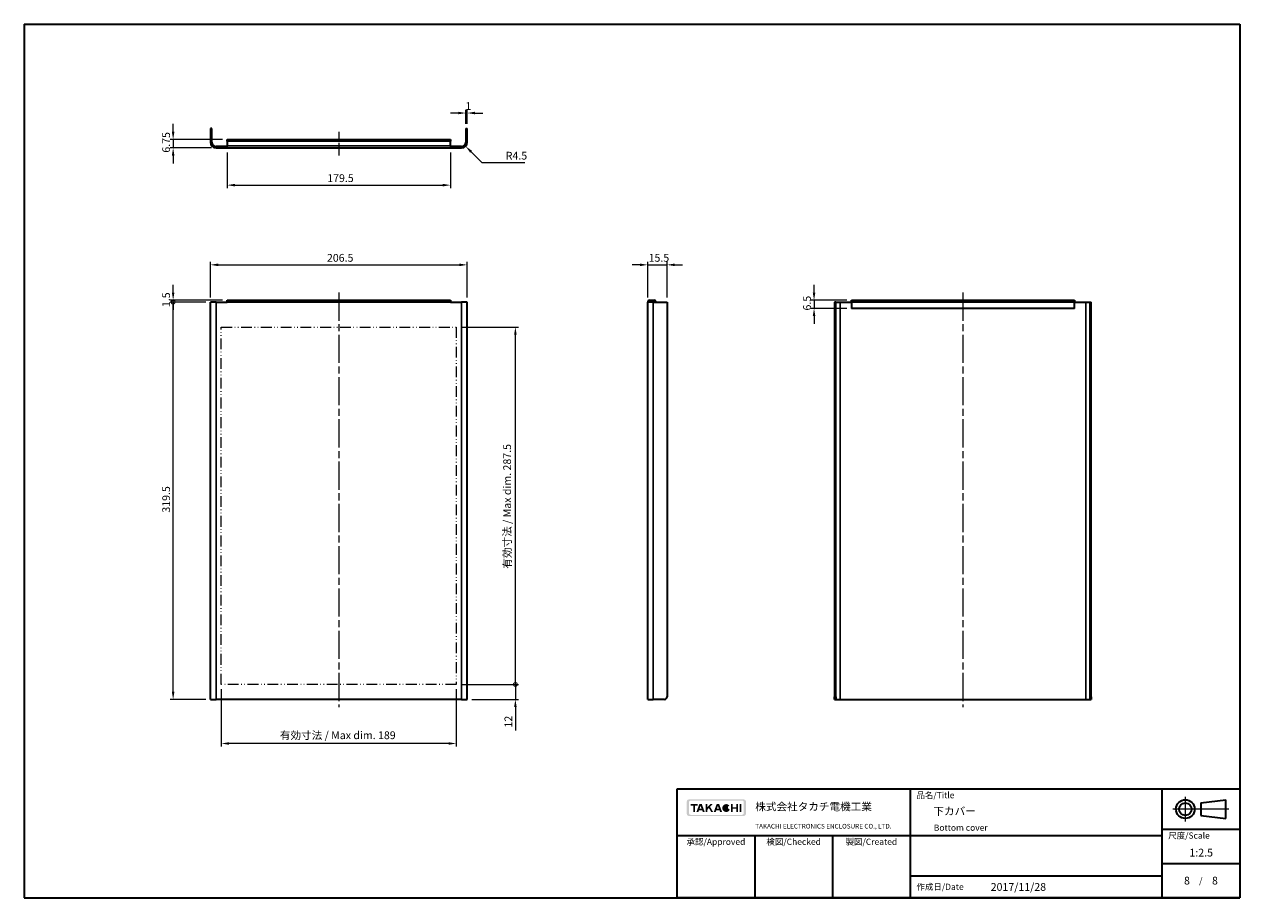
# Model space of a CAD drawing. Units: millimetres. Extents: x 0 to 9650, y -1 to 1264.
# Drawn here: x 8672 to 9650, y 0 to 702 of the extents above; entities that cross this region are included whole.
import ezdxf
from ezdxf.enums import TextEntityAlignment as Align

# ---------------------------------------------------------------- set-up
doc = ezdxf.new("R2010")
doc.units = ezdxf.units.MM
doc.header["$LTSCALE"] = 4
doc.linetypes.add('CHAIN', pattern=[0.3543, 0.2362, -0.0295, 0.0591, -0.0295])
doc.linetypes.add('DASH_DOUBLE_DOT', pattern=[0.4398, 0.24, -0.06, 0.0098, -0.06, 0.01, -0.06])
doc.layers.get('Defpoints').update_dxf_attribs({"lineweight": 25})
for name, color, linetype, lineweight in [('Border (ISO)', 7, 'Continuous', 35), ('Centerline (ISO)', 131, 'Continuous', 18), ('Dimension (ISO)', 7, 'Continuous', 18), ('Hatch (ISO)', 1, 'Continuous', 18), ('Sketch Geometry (ISO)', 7, 'Continuous', 18), ('Title (ISO)', 7, 'Continuous', 35), ('Visible (ISO)', 7, 'Continuous', 35), ('Visible Narrow (ISO)', 7, 'Continuous', 25)]:
    doc.layers.add(name, color=color, linetype=linetype, lineweight=lineweight)
doc.styles.add('Note Text (TK)', font='txt')
doc.styles.add('文字スタイル67', font='arial.ttf')
doc.dimstyles.new('Default - Method 1b (TK)', dxfattribs={"dimscale": 4, "dimtxt": 2.5, "dimasz": 2.5, "dimexe": 1, "dimexo": 1.5, "dimgap": 1, "dimtad": 1, "dimtoh": 1, "dimrnd": 1e-08, "dimdsep": 46, "dimtxsty": 'Note Text (TK)', "dimcen": 0.09, "dimdle": 5, "dimclrd": 100, "dimclre": 100, "dimclrt": 7, "dimadec": 1, "dimazin": 1, "dimtfac": 1, "dimtmove": 0, "dimatfit": 3, "dimfxl": 0, "dimtolj": 1, "dimlwd": -1, "dimlwe": -1, "dimarcsym": 0})

# ---------------------------------------------------------------- blocks, each defined once
blk = doc.blocks.new('図面枠 tk図枠')
at = {"layer": 'Border (ISO)'}
for p, q in [((14.5, 289), (405.5, 289)), ((14.5, 289), (14.5, 8)), ((405.5, 289), (405.5, 8)), ((14.5, 8), (405.5, 8))]:
    blk.add_line(p, q, dxfattribs=at)
blk = doc.blocks.new('表題欄 tk表題欄')
at = {"layer": 'Hatch (ISO)'}
h = blk.add_hatch(color=256, dxfattribs=at)
edge = h.paths.add_edge_path(flags=0)
edge.add_arc((95.58, 236.3), 0.596, 270, 360)
edge.add_line((96.17, 236.3), (96.17, 239.71))
edge.add_arc((95.58, 239.71), 0.596, 0, 90)
edge.add_line((95.58, 240.31), (79.14, 240.31))
edge.add_arc((79.14, 239.71), 0.596, 90, 180)
edge.add_line((78.54, 239.71), (78.54, 236.3))
edge.add_arc((79.14, 236.3), 0.596, 180, 270)
edge.add_line((79.14, 235.7), (95.58, 235.7))
edge = h.paths.add_edge_path()
edge.add_line((77.84, 239.96), (77.84, 236.05))
edge.add_arc((78.54, 236.05), 0.702, 180, 270)
edge.add_line((78.54, 235.35), (96.17, 235.35))
edge.add_arc((96.17, 236.05), 0.702, 270, 360)
edge.add_line((96.87, 236.05), (96.87, 239.96))
edge.add_arc((96.17, 239.96), 0.702, 0, 90)
edge.add_line((96.17, 240.66), (78.54, 240.66))
edge.add_arc((78.54, 239.96), 0.702, 90, 180)
for points in [[(79.07, 239.15), (79.07, 238.66), (79.92, 238.66), (79.92, 236.66), (80.51, 236.66), (80.51, 238.66), (81.36, 238.66), (81.36, 239.15)], [(85.68, 236.66), (84.94, 237.89), (84.42, 237.32), (84.42, 236.66), (83.9, 236.66), (83.9, 239.15), (84.42, 239.15), (84.42, 238.1), (85.39, 239.15), (86.11, 239.15), (85.32, 238.3), (86.3, 236.66)], [(92.09, 239.15), (92.09, 236.66), (92.61, 236.66), (92.61, 237.66), (93.77, 237.66), (93.77, 236.66), (94.29, 236.66), (94.29, 239.15), (93.77, 239.15), (93.77, 238.15), (92.61, 238.15), (92.61, 239.15)], [(94.84, 239.15), (94.84, 236.66), (95.36, 236.66), (95.36, 239.15)]]:
    blk.add_hatch(color=256, dxfattribs=at).paths.add_polyline_path(points)
h = blk.add_hatch(color=256, dxfattribs=at)
h.paths.add_polyline_path([(82.59, 237.71), (81.95, 237.71), (82.27, 238.58)], flags=0)
h.paths.add_polyline_path([(82.78, 237.2), (81.76, 237.2), (81.57, 236.66), (80.95, 236.66), (81.86, 239.15), (82.68, 239.15), (83.59, 236.66), (82.98, 236.66)])
h = blk.add_hatch(color=256, dxfattribs=at)
h.paths.add_polyline_path([(87.53, 237.71), (88.16, 237.71), (87.85, 238.58)], flags=0)
h.paths.add_polyline_path([(87.14, 236.66), (87.34, 237.2), (88.35, 237.2), (88.55, 236.66), (89.17, 236.66), (88.25, 239.15), (87.44, 239.15), (86.52, 236.66)])
h = blk.add_hatch(color=256, dxfattribs=at)
edge = h.paths.add_edge_path()
edge.add_arc((90.52, 237.9), 1.27, 38.5505, 336.582)
edge.add_line((91.69, 237.4), (91.17, 237.62))
edge.add_ellipse((90.52, 237.9), major_axis=(0, -0.8), ratio=0.867347, start_angle=124.651, end_angle=429.4109, ccw=False)
edge.add_line((91.09, 238.36), (91.52, 238.7))
at = {"layer": 'Title (ISO)'}
for p, q in [((74.71, 244.05), (255.71, 244.05)), ((74.71, 209.05), (74.71, 244.05)), ((149.71, 244.05), (149.71, 209.05)), ((230.71, 244.05), (230.71, 209.05)), ((255.71, 244.05), (255.71, 209.05)), ((243.21, 239.55), (251.21, 240.55)), ((243.21, 239.55), (243.21, 235.55)), ((251.21, 234.55), (251.21, 240.55)), ((243.21, 235.55), (251.21, 234.55)), ((230.71, 231.05), (255.71, 231.05)), ((74.71, 229.05), (230.71, 229.05)), ((99.71, 229.05), (99.71, 209.05)), ((124.71, 229.05), (124.71, 209.05)), ((230.71, 220.05), (255.71, 220.05)), ((149.71, 216.05), (230.71, 216.05)), ((255.71, 209.05), (74.71, 209.05))]:
    blk.add_line(p, q, dxfattribs=at)
at = {"layer": 'Title (ISO)', "color": 4, "linetype": 'CHAIN', "lineweight": 18, "ltscale": 8.88956}
blk.add_line((238.21, 241.55), (238.21, 233.55), dxfattribs=at)
at = {"layer": 'Title (ISO)', "color": 4, "linetype": 'CHAIN', "lineweight": 18, "ltscale": 20.001633}
blk.add_line((252.21, 237.55), (234.21, 237.55), dxfattribs=at)
at = {"layer": 'Title (ISO)'}
for radius in [3, 2]:
    blk.add_circle((238.21, 237.55), radius, dxfattribs=at)
at = {"layer": 'Title (ISO)', "color": 1, "char_height": 2, "line_spacing_factor": 1.5, "style": 'Note Text (TK)'}
for s, insert, attachment_point in [('\\fＭＳ Ｐゴシック|b0|i0;\\H2.0000;品名/Title', (151.71, 242.05), 4), ('\\fＭＳ Ｐゴシック|b0|i0;\\H2.0000;承認/Approved', (87.21, 227.05), 5), ('\\fＭＳ Ｐゴシック|b0|i0;\\H2.0000;検図/Checked', (112.21, 227.05), 5), ('\\fＭＳ Ｐゴシック|b0|i0;\\H2.0000;製図/Created', (137.21, 227.05), 5), ('\\fＭＳ Ｐゴシック|b0|i0;\\H2.0000;尺度/Scale', (232.71, 229.05), 4), ('\\fＭＳ Ｐゴシック|b0|i0;\\H2.0000;作成日/Date', (151.71, 212.55), 4)]:
    blk.add_mtext(s, dxfattribs=dict(at, insert=insert, attachment_point=attachment_point))
at = {"layer": 'Title (ISO)', "color": 7, "line_spacing_factor": 1.5, "style": 'Note Text (TK)'}
for s, insert, char_height, attachment_point in [('株式会社タカチ電機工業', (99.87, 238.05), 2.5, 4), ('\\fArial|b0|i0;\\H1.4986;TAKACHI ELECTRONICS ENCLOSURE CO., LTD.', (99.87, 232.05), 1.4986, 4), ('\\fＭＳ Ｐゴシック|b0|i0;\\H2.0000;/', (243.21, 214.55), 2, 5)]:
    blk.add_mtext(s, dxfattribs=dict(at, insert=insert, char_height=char_height, attachment_point=attachment_point))
at = {"layer": 'Title (ISO)', "color": 7}
for tag, p, height, style in [('<品名>_001', (157.34, 235.6), 2.5, 'Note Text (TK)'), ('<Title>_001', (157.28, 230.55), 2, '文字スタイル67'), ('<ページ_No.>_001', (238.1, 213.3), 2.5, 'Note Text (TK)'), ('<総ページ数>_001', (246.8, 213.3), 2.5, 'Note Text (TK)'), ('作成日_001', (175.6, 211.26), 2.5, 'Note Text (TK)')]:
    blk.add_attdef(tag, p, '', height=height, dxfattribs=dict(at, style=style))
at = {"layer": 'Title (ISO)', "color": 7, "style": 'Note Text (TK)'}
for tag, p in [('<尺度>', (243.21, 223.55)), ('<承認>', (87.21, 217.05))]:
    blk.add_attdef(tag, text='', height=2.5, dxfattribs=at).set_placement(p, align=Align.MIDDLE_CENTER)
blk = doc.blocks.new('*D204')
at = {"layer": 'Defpoints', "color": 0, "transparency": 16777216}
for p in [(9028.2, 509.03), (8821.7, 479.03), (9028.2, 479.03)]:
    blk.add_point(p, dxfattribs=at)
at = {"layer": 'Dimension (ISO)', "color": 100, "transparency": 16777216}
for p, q in [((8821.7, 482.78), (8821.7, 511.53)), ((8827.95, 509.03), (9021.95, 509.03)), ((9028.2, 482.78), (9028.2, 511.53))]:
    blk.add_line(p, q, dxfattribs=at)
for points in [[(8827.95, 510.07), (8827.95, 507.99), (8821.7, 509.03)], [(9021.95, 510.07), (9021.95, 507.99), (9028.2, 509.03)]]:
    blk.add_solid(points, dxfattribs=at)
at = {"layer": 'Dimension (ISO)', "color": 7, "transparency": 16777216, "insert": (8915.4, 514.65), "char_height": 6.25, "attachment_point": 4, "style": 'Note Text (TK)'}
blk.add_mtext('\\A1;206.5', dxfattribs=at)
blk = doc.blocks.new('_DotSmall')
at = {"color": 0, "linetype": 'ByBlock', "const_width": 0.5}
blk.add_lwpolyline([(-0.0625, 0, 1), (0.0625, 0, 1)], format="xyb", close=True, dxfattribs=at)
blk = doc.blocks.new('*D205')
at = {"layer": 'Defpoints', "color": 0, "transparency": 16777216}
for p in [(8791.7, 479.03), (8821.7, 479.03), (8821.7, 159.53)]:
    blk.add_point(p, dxfattribs=at)
at = {"layer": 'Dimension (ISO)', "color": 100, "transparency": 16777216}
for p, q in [((8817.95, 479.03), (8789.2, 479.03)), ((8791.7, 165.78), (8791.7, 479.03)), ((8817.95, 159.53), (8789.2, 159.53))]:
    blk.add_line(p, q, dxfattribs=at)
blk.add_solid([(8790.66, 165.78), (8792.74, 165.78), (8791.7, 159.53)], dxfattribs=at)
at = {"layer": 'Dimension (ISO)', "color": 100, "transparency": 16777216, "xscale": 6.25, "yscale": 6.25, "zscale": 6.25, "rotation": 90}
blk.add_blockref('_DotSmall', (8791.7, 479.03), dxfattribs=at)
at = {"layer": 'Dimension (ISO)', "color": 7, "transparency": 16777216, "insert": (8786.07, 309.7), "char_height": 6.25, "attachment_point": 4, "rotation": 90, "style": 'Note Text (TK)'}
blk.add_mtext('\\A1;319.5', dxfattribs=at)
blk = doc.blocks.new('*D206')
at = {"layer": 'Defpoints', "color": 0, "transparency": 16777216}
for p in [(8791.7, 480.53), (8821.7, 479.03), (8835.2, 480.53)]:
    blk.add_point(p, dxfattribs=at)
at = {"layer": 'Dimension (ISO)', "color": 100, "transparency": 16777216}
for p, q in [((8791.7, 486.78), (8791.7, 493.03)), ((8831.45, 480.53), (8789.2, 480.53)), ((8817.95, 479.03), (8789.2, 479.03)), ((8791.7, 479.03), (8791.7, 480.53)), ((8791.7, 479.03), (8791.7, 472.78))]:
    blk.add_line(p, q, dxfattribs=at)
blk.add_solid([(8790.66, 486.78), (8792.74, 486.78), (8791.7, 480.53)], dxfattribs=at)
at = {"layer": 'Dimension (ISO)', "color": 100, "transparency": 16777216, "xscale": 6.25, "yscale": 6.25, "zscale": 6.25, "rotation": 90}
blk.add_blockref('_DotSmall', (8791.7, 479.03), dxfattribs=at)
at = {"layer": 'Dimension (ISO)', "color": 7, "transparency": 16777216, "insert": (8786.07, 475.02), "char_height": 6.25, "attachment_point": 4, "rotation": 90, "style": 'Note Text (TK)'}
blk.add_mtext('\\A1;1.5', dxfattribs=at)
blk = doc.blocks.new('*D207')
at = {"layer": 'Defpoints', "color": 0, "transparency": 16777216}
for p in [(8830.45, 171.53), (9019.45, 171.53), (8830.45, 124.03)]:
    blk.add_point(p, dxfattribs=at)
at = {"layer": 'Dimension (ISO)', "color": 100, "transparency": 16777216}
for p, q in [((8830.45, 167.78), (8830.45, 121.53)), ((9019.45, 167.78), (9019.45, 121.53)), ((9013.2, 124.03), (8836.7, 124.03))]:
    blk.add_line(p, q, dxfattribs=at)
for points in [[(8836.7, 125.07), (8836.7, 122.99), (8830.45, 124.03)], [(9013.2, 125.07), (9013.2, 122.99), (9019.45, 124.03)]]:
    blk.add_solid(points, dxfattribs=at)
at = {"layer": 'Dimension (ISO)', "color": 7, "transparency": 16777216, "insert": (8877.52, 130.65), "char_height": 6.25, "attachment_point": 4, "style": 'Note Text (TK)'}
blk.add_mtext('\\A1;\\fＭＳ Ｐゴシック|b0|i0;\\H6.2500;有効寸法 / Max dim. 189', dxfattribs=at)
blk = doc.blocks.new('*D208')
at = {"layer": 'Defpoints', "color": 0, "transparency": 16777216}
for p in [(9019.45, 171.53), (9066.95, 171.53), (9028.2, 159.53)]:
    blk.add_point(p, dxfattribs=at)
at = {"layer": 'Dimension (ISO)', "color": 100, "transparency": 16777216}
for p, q in [((9066.95, 171.53), (9066.95, 184.03)), ((9023.2, 171.53), (9069.45, 171.53)), ((9066.95, 171.53), (9066.95, 159.53)), ((9031.95, 159.53), (9069.45, 159.53)), ((9066.95, 153.28), (9066.95, 134.36))]:
    blk.add_line(p, q, dxfattribs=at)
blk.add_solid([(9065.91, 153.28), (9067.99, 153.28), (9066.95, 159.53)], dxfattribs=at)
at = {"layer": 'Dimension (ISO)', "color": 100, "transparency": 16777216, "xscale": 6.25, "yscale": 6.25, "zscale": 6.25, "rotation": 270}
blk.add_blockref('_DotSmall', (9066.95, 171.53), dxfattribs=at)
at = {"layer": 'Dimension (ISO)', "color": 7, "transparency": 16777216, "insert": (9061.32, 136.86), "char_height": 6.25, "attachment_point": 4, "rotation": 90, "style": 'Note Text (TK)'}
blk.add_mtext('\\A1;12', dxfattribs=at)
blk = doc.blocks.new('*D209')
at = {"layer": 'Defpoints', "color": 0, "transparency": 16777216}
for p in [(9019.45, 459.03), (9066.95, 459.03), (9019.45, 171.53)]:
    blk.add_point(p, dxfattribs=at)
at = {"layer": 'Dimension (ISO)', "color": 100, "transparency": 16777216}
for p, q in [((9023.2, 459.03), (9069.45, 459.03)), ((9066.95, 171.53), (9066.95, 452.78)), ((9023.2, 171.53), (9069.45, 171.53))]:
    blk.add_line(p, q, dxfattribs=at)
blk.add_solid([(9065.91, 452.78), (9067.99, 452.78), (9066.95, 459.03)], dxfattribs=at)
at = {"layer": 'Dimension (ISO)', "color": 100, "transparency": 16777216, "xscale": 6.25, "yscale": 6.25, "zscale": 6.25, "rotation": 270}
blk.add_blockref('_DotSmall', (9066.95, 171.53), dxfattribs=at)
at = {"layer": 'Dimension (ISO)', "color": 7, "transparency": 16777216, "insert": (9060.33, 264.66), "char_height": 6.25, "attachment_point": 4, "rotation": 90, "style": 'Note Text (TK)'}
blk.add_mtext('\\A1;\\fＭＳ Ｐゴシック|b0|i0;\\H6.2500;有効寸法 / Max dim. 287.5', dxfattribs=at)
blk = doc.blocks.new('*D210')
at = {"layer": 'Defpoints', "color": 0, "transparency": 16777216}
for p in [(8835.2, 609.88), (8791.7, 603.13), (8826.2, 603.13)]:
    blk.add_point(p, dxfattribs=at)
at = {"layer": 'Dimension (ISO)', "color": 100, "transparency": 16777216}
for p, q in [((8791.7, 616.13), (8791.7, 622.38)), ((8831.45, 609.88), (8789.2, 609.88)), ((8791.7, 609.88), (8791.7, 603.13)), ((8822.45, 603.13), (8789.2, 603.13)), ((8791.7, 596.88), (8791.7, 590.63))]:
    blk.add_line(p, q, dxfattribs=at)
for points in [[(8790.66, 616.13), (8792.74, 616.13), (8791.7, 609.88)], [(8790.66, 596.88), (8792.74, 596.88), (8791.7, 603.13)]]:
    blk.add_solid(points, dxfattribs=at)
at = {"layer": 'Dimension (ISO)', "color": 7, "transparency": 16777216, "insert": (8786.07, 599.24), "char_height": 6.25, "attachment_point": 4, "rotation": 90, "style": 'Note Text (TK)'}
blk.add_mtext('\\A1;6.75', dxfattribs=at)
blk = doc.blocks.new('*D211')
at = {"layer": 'Defpoints', "color": 0, "transparency": 16777216}
for p in [(8835.2, 603.13), (9014.7, 603.13), (9014.7, 573.13)]:
    blk.add_point(p, dxfattribs=at)
at = {"layer": 'Dimension (ISO)', "color": 100, "transparency": 16777216}
for p, q in [((8835.2, 599.38), (8835.2, 570.63)), ((9014.7, 599.38), (9014.7, 570.63)), ((8841.45, 573.13), (9008.45, 573.13))]:
    blk.add_line(p, q, dxfattribs=at)
for points in [[(8841.45, 574.17), (8841.45, 572.09), (8835.2, 573.13)], [(9008.45, 574.17), (9008.45, 572.09), (9014.7, 573.13)]]:
    blk.add_solid(points, dxfattribs=at)
at = {"layer": 'Dimension (ISO)', "color": 7, "transparency": 16777216, "insert": (8915.64, 578.75), "char_height": 6.25, "attachment_point": 4, "style": 'Note Text (TK)'}
blk.add_mtext('\\A1;179.5', dxfattribs=at)
blk = doc.blocks.new('*D212')
at = {"layer": 'Defpoints', "color": 0, "transparency": 16777216}
for p in [(9028.2, 631.13), (9027.2, 618.63), (9028.2, 618.63)]:
    blk.add_point(p, dxfattribs=at)
at = {"layer": 'Dimension (ISO)', "color": 100, "transparency": 16777216}
for p, q in [((9020.95, 631.13), (9014.7, 631.13)), ((9027.2, 622.38), (9027.2, 633.63)), ((9027.2, 631.13), (9028.2, 631.13)), ((9028.2, 622.38), (9028.2, 633.63)), ((9034.45, 631.13), (9040.7, 631.13))]:
    blk.add_line(p, q, dxfattribs=at)
for points in [[(9020.95, 632.17), (9020.95, 630.09), (9027.2, 631.13)], [(9034.45, 632.17), (9034.45, 630.09), (9028.2, 631.13)]]:
    blk.add_solid(points, dxfattribs=at)
at = {"layer": 'Dimension (ISO)', "color": 7, "transparency": 16777216, "insert": (9026.76, 636.75), "char_height": 6.25, "attachment_point": 4, "style": 'Note Text (TK)'}
blk.add_mtext('\\A1;1', dxfattribs=at)
blk = doc.blocks.new('*D213')
at = {"layer": 'Defpoints', "color": 0, "transparency": 16777216}
for p in [(9023.7, 607.63), (9026.88, 604.45)]:
    blk.add_point(p, dxfattribs=at)
at = {"layer": 'Dimension (ISO)', "color": 100, "transparency": 16777216}
for p, q in [((9040.14, 591.19), (9031.3, 600.03)), ((9074.59, 591.19), (9040.14, 591.19))]:
    blk.add_line(p, q, dxfattribs=at)
blk.add_solid([(9032.04, 600.76), (9030.56, 599.29), (9026.88, 604.45)], dxfattribs=at)
at = {"layer": 'Dimension (ISO)', "color": 7, "transparency": 16777216, "insert": (9059.18, 596.81), "char_height": 6.25, "attachment_point": 4, "style": 'Note Text (TK)'}
blk.add_mtext('\\A1;R4.5', dxfattribs=at)
blk = doc.blocks.new('*D214')
at = {"layer": 'Defpoints', "color": 0, "transparency": 16777216}
for p in [(9188.9, 509.03), (9173.4, 479.03), (9188.9, 479.03)]:
    blk.add_point(p, dxfattribs=at)
at = {"layer": 'Dimension (ISO)', "color": 100, "transparency": 16777216}
for p, q in [((9167.15, 509.03), (9160.9, 509.03)), ((9173.4, 482.78), (9173.4, 511.53)), ((9173.4, 509.03), (9188.9, 509.03)), ((9188.9, 482.78), (9188.9, 511.53)), ((9195.15, 509.03), (9201.4, 509.03))]:
    blk.add_line(p, q, dxfattribs=at)
for points in [[(9167.15, 510.07), (9167.15, 507.99), (9173.4, 509.03)], [(9195.15, 510.07), (9195.15, 507.99), (9188.9, 509.03)]]:
    blk.add_solid(points, dxfattribs=at)
at = {"layer": 'Dimension (ISO)', "color": 7, "transparency": 16777216, "insert": (9174.12, 514.65), "char_height": 6.25, "attachment_point": 4, "style": 'Note Text (TK)'}
blk.add_mtext('\\A1;15.5', dxfattribs=at)
blk = doc.blocks.new('*D215')
at = {"layer": 'Defpoints', "color": 0, "transparency": 16777216}
for p in [(9337.16, 480.53), (9307.16, 474.03), (9337.16, 474.03)]:
    blk.add_point(p, dxfattribs=at)
at = {"layer": 'Dimension (ISO)', "color": 100, "transparency": 16777216}
for p, q in [((9307.16, 486.78), (9307.16, 493.03)), ((9333.41, 480.53), (9304.66, 480.53)), ((9307.16, 480.53), (9307.16, 474.03)), ((9333.41, 474.03), (9304.66, 474.03)), ((9307.16, 467.78), (9307.16, 461.53))]:
    blk.add_line(p, q, dxfattribs=at)
for points in [[(9306.12, 486.78), (9308.2, 486.78), (9307.16, 480.53)], [(9306.12, 467.78), (9308.2, 467.78), (9307.16, 474.03)]]:
    blk.add_solid(points, dxfattribs=at)
at = {"layer": 'Dimension (ISO)', "color": 7, "transparency": 16777216, "insert": (9301.54, 472.29), "char_height": 6.25, "attachment_point": 4, "rotation": 90, "style": 'Note Text (TK)'}
blk.add_mtext('\\A1;6.5', dxfattribs=at)

msp = doc.modelspace()

# ---------------------------------------------------------------- linework, layer by layer
at = {"layer": 'Centerline (ISO)', "linetype": 'CHAIN', "ltscale": 8.556197}
msp.add_line((8924.948, 616.1287), (8924.948, 596.8787), dxfattribs=at)
at = {"layer": 'Centerline (ISO)', "linetype": 'CHAIN', "ltscale": 23.990969}
for p, q in [((8924.948, 486.7788), (8924.948, 153.2788)), ((9426.9124, 486.7788), (9426.9124, 153.2788))]:
    msp.add_line(p, q, dxfattribs=at)
at = {"layer": 'Sketch Geometry (ISO)', "color": 4, "linetype": 'DASH_DOUBLE_DOT', "lineweight": 18, "ltscale": 9.047174}
for p, q in [((8830.448, 459.0288), (9019.448, 459.0288)), ((9019.448, 171.5288), (8830.448, 171.5288))]:
    msp.add_line(p, q, dxfattribs=at)
at = {"layer": 'Sketch Geometry (ISO)', "color": 4, "linetype": 'DASH_DOUBLE_DOT', "lineweight": 18, "ltscale": 9.016638}
for p, q in [((8830.448, 171.5288), (8830.448, 459.0288)), ((9019.448, 459.0288), (9019.448, 171.5288))]:
    msp.add_line(p, q, dxfattribs=at)
at = {"layer": 'Visible (ISO)'}
for p, q in [((8821.698, 618.6287), (8821.698, 607.6287)), ((8822.698, 618.6287), (8821.698, 618.6287)), ((8822.698, 607.6287), (8822.698, 618.6287)), ((9027.198, 618.6287), (9028.198, 618.6287)), ((9027.198, 618.6287), (9027.198, 607.6287)), ((9028.198, 607.6287), (9028.198, 618.6287)), ((8835.198, 609.8787), (9014.698, 609.8787)), ((8835.198, 608.3787), (8835.198, 609.8787)), ((8835.198, 608.3787), (8835.198, 604.6287)), ((9014.698, 609.8787), (9014.698, 608.3787)), ((9014.698, 604.6287), (9014.698, 608.3787)), ((8835.198, 604.1287), (8826.198, 604.1287)), ((8826.198, 603.1287), (8835.198, 603.1287)), ((8835.198, 603.1287), (8835.198, 604.6287)), ((8835.198, 603.1287), (9014.698, 603.1287)), ((9014.698, 604.6287), (9014.698, 603.1287)), ((9023.698, 604.1287), (9014.698, 604.1287)), ((9014.698, 603.1287), (9023.698, 603.1287)), ((8821.698, 159.5288), (8821.698, 479.0288)), ((8826.198, 479.0288), (8821.698, 479.0288)), ((8826.198, 479.0288), (8835.198, 479.0288)), ((8835.198, 479.0288), (8835.198, 480.5288)), ((8835.198, 480.5288), (9014.698, 480.5288)), ((9014.698, 480.5288), (9014.698, 479.0288)), ((9014.698, 479.0288), (9023.698, 479.0288)), ((9028.198, 479.0288), (9023.698, 479.0288)), ((9028.198, 159.5288), (9028.198, 479.0288)), ((9173.4016, 159.5288), (9173.4016, 479.0288)), ((9177.9016, 479.0288), (9173.4016, 479.0288)), ((9174.9016, 480.5288), (9178.6516, 480.5288)), ((9178.6516, 479.5288), (9174.9016, 479.5288)), ((9177.9016, 479.0288), (9188.9016, 479.0288)), ((9188.9016, 479.0288), (9188.9016, 161.5288)), ((9323.6624, 479.0288), (9323.6624, 161.5288)), ((9324.6624, 479.0288), (9323.6624, 479.0288)), ((9324.6624, 479.0288), (9328.1624, 479.0288)), ((9324.6624, 161.5288), (9324.6624, 479.0288)), ((9328.1624, 479.0288), (9337.1624, 479.0288)), ((9337.1624, 480.5288), (9516.6624, 480.5288)), ((9337.1624, 479.0288), (9337.1624, 480.5288)), ((9337.1624, 479.0288), (9337.1624, 474.0288)), ((9516.6624, 480.5288), (9516.6624, 479.0288)), ((9516.6624, 474.0288), (9516.6624, 479.0288)), ((9516.6624, 479.0288), (9525.6624, 479.0288)), ((9525.6624, 479.0288), (9529.1624, 479.0288)), ((9529.1624, 479.0288), (9530.1624, 479.0288)), ((9529.1624, 161.5288), (9529.1624, 479.0288)), ((9530.1624, 161.5288), (9530.1624, 479.0288)), ((9516.6624, 474.0288), (9337.1624, 474.0288)), ((8821.698, 159.5288), (8826.198, 159.5288)), ((9023.698, 159.5288), (8826.198, 159.5288)), ((9023.698, 159.5288), (9028.198, 159.5288)), ((9173.4016, 159.5288), (9177.9016, 159.5288)), ((9186.9016, 159.5288), (9177.9016, 159.5288)), ((9323.6624, 159.5288), (9323.6624, 161.5288)), ((9323.6624, 159.5288), (9324.6624, 159.5288)), ((9324.6624, 161.5288), (9324.6624, 159.5288)), ((9324.6624, 159.5288), (9328.1624, 159.5288)), ((9328.1624, 159.5288), (9525.6624, 159.5288)), ((9525.6624, 159.5288), (9529.1624, 159.5288)), ((9529.1624, 159.5288), (9529.1624, 161.5288)), ((9529.1624, 159.5288), (9530.1624, 159.5288)), ((9530.1624, 161.5288), (9530.1624, 159.5288))]:
    msp.add_line(p, q, dxfattribs=at)
for centre, radius, start, end in [((8826.198, 607.6287), 4.5, 180, 270), ((8826.198, 607.6287), 3.5, 180, 270), ((9023.698, 607.6287), 3.5, 270, 0), ((9023.698, 607.6287), 4.5, 270, 0), ((9174.9016, 479.0288), 1.5, 90, 180), ((9174.9016, 479.0288), 0.5, 90, 180), ((9178.6516, 479.0288), 1.5, 0, 90), ((9178.6516, 479.0288), 0.5, 0, 90), ((9186.9016, 161.5288), 2, 270, 0)]:
    msp.add_arc(centre, radius, start, end, dxfattribs=at)
at = {"layer": 'Visible Narrow (ISO)'}
for p, q in [((8821.698, 607.6287), (8822.698, 607.6287)), ((9014.698, 608.3787), (8835.198, 608.3787)), ((9028.198, 607.6287), (9027.198, 607.6287)), ((8826.198, 603.1287), (8826.198, 604.1287)), ((8835.198, 604.6287), (9014.698, 604.6287)), ((9023.698, 603.1287), (9023.698, 604.1287)), ((8826.198, 159.5288), (8826.198, 479.0288)), ((8835.198, 479.0288), (9014.698, 479.0288)), ((9023.698, 159.5288), (9023.698, 479.0288)), ((9177.9016, 159.5288), (9177.9016, 479.0288)), ((9328.1624, 479.0288), (9328.1624, 159.5288)), ((9516.6624, 479.0288), (9337.1624, 479.0288)), ((9525.6624, 479.0288), (9525.6624, 159.5288)), ((9324.6624, 161.5288), (9323.6624, 161.5288)), ((9530.1624, 161.5288), (9529.1624, 161.5288))]:
    msp.add_line(p, q, dxfattribs=at)

# ---------------------------------------------------------------- block references
at = {"xscale": 2.5, "yscale": 2.5, "zscale": 2.5}
msp.add_blockref('図面枠 tk図枠', (8635.75, -20), dxfattribs=at)
ref = msp.add_blockref('表題欄 tk表題欄', (9010.2279, -522.6318), dxfattribs=dict(xscale=2.5, yscale=2.5, zscale=2.5))
ref.add_attrib('<品名>_001', '下カバー', (9403.1506, 66.4844), dxfattribs={"layer": 'Title (ISO)', "color": 7, "height": 6.25, "style": 'Note Text (TK)'})
ref.add_attrib('<尺度>_001', '1:2.5', (9609.0881, 33.125), dxfattribs={"layer": 'Title (ISO)', "color": 7, "height": 6.25, "style": 'Note Text (TK)'})
ref.add_attrib('作成日_001', '2017/11/28', (9449.2372, 5.5185), dxfattribs={"layer": 'Title (ISO)', "color": 7, "height": 6.25, "style": 'Note Text (TK)'})
ref.add_attrib('<Title>_001', 'Bottom cover', (9403.4768, 53.8319), dxfattribs={"layer": 'Title (ISO)', "color": 7, "height": 5, "style": '文字スタイル67'})
ref.add_attrib('<ページ_No.>_001', '8', (9604.7273, 10.625), dxfattribs={"layer": 'Title (ISO)', "color": 7, "height": 6.25, "style": 'Note Text (TK)'})
ref.add_attrib('<総ページ数>_001', '8', (9627.2273, 10.625), dxfattribs={"layer": 'Title (ISO)', "color": 7, "height": 6.25, "style": 'Note Text (TK)'})

# ---------------------------------------------------------------- dimensions: what is measured, and where the dimension line sits
at = {"layer": 'Dimension (ISO)', "color": 100}
for base, p1, p2, angle, override, picture, middle in [((9028.198, 631.1287), (9027.198, 618.6287), (9028.198, 618.6287), 180, {"dimscale": 0, "dimtxt": 6.25, "dimasz": 6.25, "dimexe": 2.5, "dimexo": 3.75, "dimgap": 2.5, "dimtoh": 0, "dimdec": 2, "dimcen": 0.225, "dimtol": 0, "dimlim": 0, "dimtp": 0, "dimtm": 0, "dimtdec": 2, "dimtix": 0, "dimtofl": 1, "dimtmove": 0, "dimatfit": 1}, '*D212', (9027.698, 631.1287)), ((8791.698, 603.1287), (8835.198, 609.8787), (8826.198, 603.1287), 270, {"dimscale": 0, "dimtxt": 6.25, "dimasz": 6.25, "dimexe": 2.5, "dimexo": 3.75, "dimgap": 2.5, "dimtoh": 0, "dimdec": 2, "dimcen": 0.225, "dimtol": 0, "dimlim": 0, "dimtp": 0, "dimtm": 0, "dimtdec": 2, "dimtix": 0, "dimtofl": 1, "dimtmove": 0, "dimatfit": 1}, '*D210', (8791.698, 606.5037)), ((9014.698, 573.1287), (8835.198, 603.1287), (9014.698, 603.1287), 180, {"dimscale": 0, "dimtxt": 6.25, "dimasz": 6.25, "dimexe": 2.5, "dimexo": 3.75, "dimgap": 2.5, "dimtoh": 0, "dimdec": 2, "dimcen": 0.225, "dimtol": 0, "dimlim": 0, "dimtp": 0, "dimtm": 0, "dimtdec": 2, "dimtix": 0, "dimtofl": 0, "dimtmove": 0, "dimatfit": 1}, '*D211', (8924.948, 573.1287)), ((8791.698, 480.5288), (8821.698, 479.0288), (8835.198, 480.5288), 90, {"dimscale": 0, "dimtxt": 6.25, "dimasz": 6.25, "dimexe": 2.5, "dimexo": 3.75, "dimgap": 2.5, "dimtoh": 0, "dimdec": 2, "dimblk1": 'DotSmall', "dimsah": 1, "dimcen": 0.225, "dimdle": 0, "dimtol": 0, "dimlim": 0, "dimtp": 0, "dimtm": 0, "dimtdec": 2, "dimtix": 0, "dimtofl": 1, "dimtmove": 0, "dimatfit": 1}, '*D206', (8791.698, 479.7788)), ((9307.1624, 474.0288), (9337.1624, 480.5288), (9337.1624, 474.0288), 270, {"dimscale": 0, "dimtxt": 6.25, "dimasz": 6.25, "dimexe": 2.5, "dimexo": 3.75, "dimgap": 2.5, "dimtoh": 0, "dimdec": 2, "dimcen": 0.225, "dimtol": 0, "dimlim": 0, "dimtp": 0, "dimtm": 0, "dimtdec": 2, "dimtix": 0, "dimtofl": 1, "dimtmove": 0, "dimatfit": 1}, '*D215', (9307.1624, 477.2788)), ((8791.698, 479.0288), (8821.698, 159.5288), (8821.698, 479.0288), 90, {"dimscale": 0, "dimtxt": 6.25, "dimasz": 6.25, "dimexe": 2.5, "dimexo": 3.75, "dimgap": 2.5, "dimtoh": 0, "dimdec": 2, "dimblk2": 'DotSmall', "dimsah": 1, "dimcen": 0.225, "dimdle": 0, "dimtol": 0, "dimlim": 0, "dimtp": 0, "dimtm": 0, "dimtdec": 2, "dimtix": 0, "dimtofl": 0, "dimtmove": 0, "dimatfit": 1}, '*D205', (8791.698, 319.2538)), ((9066.948, 171.5288), (9028.198, 159.5288), (9019.448, 171.5288), 90, {"dimscale": 0, "dimtxt": 6.25, "dimasz": 6.25, "dimexe": 2.5, "dimexo": 3.75, "dimgap": 2.5, "dimtoh": 0, "dimdec": 2, "dimblk2": 'DotSmall', "dimsah": 1, "dimcen": 0.225, "dimdle": 0, "dimtol": 0, "dimlim": 0, "dimtp": 0, "dimtm": 0, "dimtdec": 2, "dimtix": 0, "dimtofl": 1, "dimtmove": 0, "dimatfit": 1}, '*D208', (9066.948, 140.6936))]:
    dim = msp.add_linear_dim(base=base, p1=p1, p2=p2, angle=angle, dimstyle='Default - Method 1b (TK)', override=override, dxfattribs=at)
    dim.commit()
    dim.dimension.update_dxf_attribs({"geometry": picture, "text_midpoint": middle, "dimtype": 128})
dim = msp.add_radius_dim(center=(9023.698, 607.6287), mpoint=(9026.88, 604.4467), dimstyle='Default - Method 1b (TK)', override={"dimscale": 0, "dimtxt": 6.25, "dimasz": 6.25, "dimexe": 2.5, "dimexo": 3.75, "dimgap": 2.5, "dimtih": 1, "dimdec": 2, "dimlfac": 1, "dimcen": 0, "dimtol": 0, "dimlim": 0, "dimtp": 0, "dimtm": 0, "dimtdec": 2, "dimtix": 0, "dimtofl": 0, "dimtmove": 0, "dimatfit": 3}, dxfattribs=at)
dim.commit()
dim.dimension.update_dxf_attribs({"geometry": '*D213', "text_midpoint": (9066.8889, 591.1885), "dimtype": 132})
for base, p1, p2, override, picture, middle in [((9028.198, 509.0288), (8821.698, 479.0288), (9028.198, 479.0288), {"dimscale": 0, "dimtxt": 6.25, "dimasz": 6.25, "dimexe": 2.5, "dimexo": 3.75, "dimgap": 2.5, "dimtoh": 0, "dimdec": 2, "dimcen": 0.225, "dimtol": 0, "dimlim": 0, "dimtp": 0, "dimtm": 0, "dimtdec": 2, "dimtix": 0, "dimtofl": 0, "dimtmove": 0, "dimatfit": 1}, '*D204', (8924.948, 509.0288)), ((9188.9016, 509.0288), (9173.4016, 479.0288), (9188.9016, 479.0288), {"dimscale": 0, "dimtxt": 6.25, "dimasz": 6.25, "dimexe": 2.5, "dimexo": 3.75, "dimgap": 2.5, "dimtoh": 0, "dimdec": 2, "dimcen": 0.225, "dimtol": 0, "dimlim": 0, "dimtp": 0, "dimtm": 0, "dimtdec": 2, "dimtix": 0, "dimtofl": 1, "dimtmove": 0, "dimatfit": 1}, '*D214', (9181.1516, 509.0288))]:
    dim = msp.add_linear_dim(base=base, p1=p1, p2=p2, dimstyle='Default - Method 1b (TK)', override=override, dxfattribs=at)
    dim.commit()
    dim.dimension.update_dxf_attribs({"geometry": picture, "text_midpoint": middle, "dimtype": 128})
for base, p2, angle, override, picture, middle in [((9066.948, 459.0288), (9019.448, 459.0288), 90, {"dimscale": 0, "dimtxt": 6.25, "dimasz": 6.25, "dimexe": 2.5, "dimexo": 3.75, "dimgap": 2.5, "dimtoh": 0, "dimdec": 2, "dimblk1": 'DotSmall', "dimsah": 1, "dimcen": 0.225, "dimdle": 0, "dimtol": 0, "dimlim": 0, "dimtp": 0, "dimtm": 0, "dimtdec": 2, "dimtix": 0, "dimtofl": 0, "dimtmove": 0, "dimatfit": 1}, '*D209', (9066.948, 315.3038)), ((8830.448, 124.0288), (8830.448, 171.5288), 180, {"dimscale": 0, "dimtxt": 6.25, "dimasz": 6.25, "dimexe": 2.5, "dimexo": 3.75, "dimgap": 2.5, "dimtoh": 0, "dimdec": 2, "dimcen": 0.225, "dimtol": 0, "dimlim": 0, "dimtp": 0, "dimtm": 0, "dimtdec": 2, "dimtix": 0, "dimtofl": 0, "dimtmove": 0, "dimatfit": 1}, '*D207', (8924.948, 124.0288))]:
    dim = msp.add_linear_dim(base=base, p1=(9019.448, 171.5288), p2=p2, angle=angle, text='\\fＭＳ Ｐゴシック|b0|i0;\\H6.2500;有効寸法 / Max dim. <>', dimstyle='Default - Method 1b (TK)', override=override, dxfattribs=at)
    dim.commit()
    dim.dimension.update_dxf_attribs({"geometry": picture, "text_midpoint": middle, "dimtype": 128})

doc.saveas('drawing.dxf')
